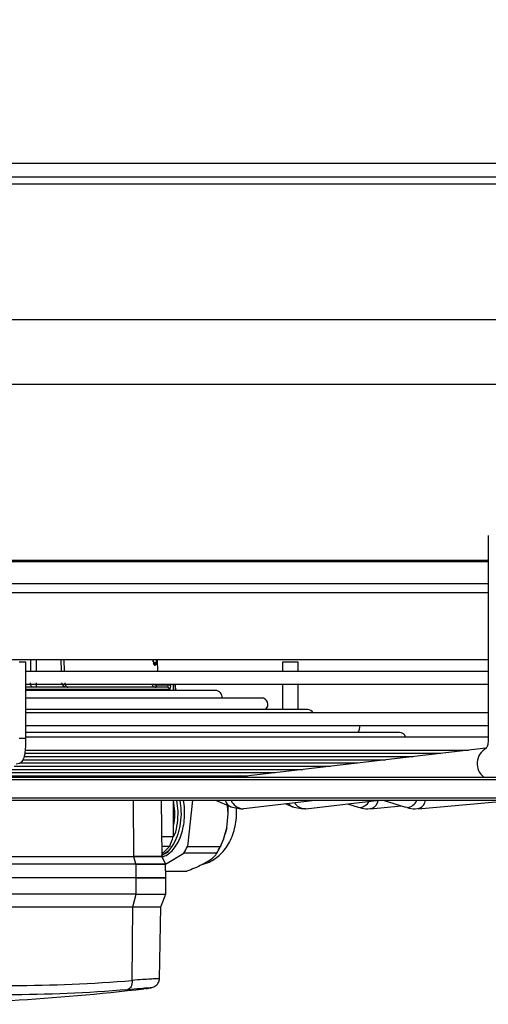
# Model space of a CAD drawing. Units: millimetres. Extents: x 5 to 414, y 3 to 291.
# Drawn here: x 151 to 158, y 94 to 108 of the extents above; entities that cross this region are included whole.
import ezdxf

# ---------------------------------------------------------------- set-up
doc = ezdxf.new("R2010")
doc.units = ezdxf.units.MM
doc.layers.add('GEOMETRY', color=7, linetype='Continuous')
doc.styles.add('SLDTEXTSTYLE0', font='TXT', dxfattribs={"width": 0.605})
doc.dimstyles.new('SLDDIMSTYLE4', dxfattribs={"dimtxt": 5.136637, "dimasz": 3.5, "dimexe": 0, "dimexo": 0.0625, "dimgap": 1.284159, "dimtad": 1, "dimdec": 0, "dimlfac": 15, "dimrnd": 1e-09, "dimzin": 12, "dimdsep": 46, "dimtxsty": 'SLDTEXTSTYLE0', "dimsah": 1, "dimcen": 0.09, "dimadec": 0, "dimazin": 3, "dimtol": 1, "dimtp": 2, "dimtm": 2, "dimtfac": 1, "dimtdec": 0, "dimtofl": 0, "dimtmove": 0, "dimatfit": 3, "dimfxl": 0, "dimfrac": 2, "dimtolj": 1, "dimarcsym": 0})

# ---------------------------------------------------------------- blocks, each defined once
blk = doc.blocks.new('_D_7')
at = {"layer": 'GEOMETRY'}
for p, q in [((76.202, 152.784), (219.756, 152.784)), ((218.756, 152.784), (218.756, 103.651)), ((75.938, 103.651), (219.756, 103.651))]:
    blk.add_line(p, q, dxfattribs=at)
for points in [[(218.756, 152.784), (217.966, 147.647), (219.546, 147.647)], [(218.756, 103.651), (219.546, 108.788), (217.966, 108.788)]]:
    blk.add_solid(points, dxfattribs=at)
at = {"layer": 'GEOMETRY', "char_height": 5.2917, "attachment_point": 1, "rotation": 90, "style": 'SLDTEXTSTYLE0'}
for s, insert in [('±2', (211.935, 131.207)), ('737', (211.935, 117.463))]:
    blk.add_mtext(s, dxfattribs=dict(at, insert=insert))

msp = doc.modelspace()

# ---------------------------------------------------------------- linework, layer by layer
at = {"color": 7, "linetype": 'Continuous', "lineweight": 25}
for p, q in [((124.023, 105.918), (173.889, 105.918)), ((173.889, 105.718), (124.023, 105.718)), ((123.956, 105.618), (173.956, 105.618)), ((133.789, 102.716), (164.123, 102.716)), ((157.818, 100.521), (157.818, 97.574)), ((137.066, 98.718), (157.818, 98.718)), ((153.024, 98.548), (153.019, 98.718)), ((151.113, 98.681), (151.015, 98.681)), ((151.113, 97.574), (151.113, 98.681)), ((152.995, 98.636), (152.976, 98.636)), ((154.836, 98.681), (154.836, 98.548)), ((154.906, 98.681), (154.836, 98.681)), ((155.062, 98.681), (154.906, 98.681)), ((155.062, 98.548), (155.062, 98.681)), ((157.818, 98.548), (151.113, 98.548)), ((153.863, 98.271), (151.104, 98.271)), ((151.113, 98.361), (157.818, 98.361)), ((151.565, 98.318), (151.56, 98.318)), ((153.008, 98.358), (153.007, 98.351)), ((153.007, 98.351), (153.174, 98.351)), ((153.174, 98.358), (153.008, 98.358)), ((153.174, 98.358), (153.174, 98.351)), ((153.21, 98.335), (153.211, 98.341)), ((153.252, 98.358), (153.216, 98.358)), ((153.276, 98.358), (153.252, 98.358)), ((153.276, 98.358), (153.276, 98.361)), ((153.278, 98.341), (153.279, 98.335)), ((153.279, 98.336), (153.279, 98.343)), ((153.279, 98.33), (153.279, 98.336)), ((153.289, 98.271), (153.289, 98.285)), ((154.836, 98.361), (154.836, 97.995)), ((155.062, 97.995), (155.062, 98.361)), ((154.529, 98.161), (151.113, 98.161)), ((155.196, 97.995), (151.113, 97.995)), ((157.818, 97.948), (151.113, 97.948)), ((151.113, 97.761), (157.818, 97.761)), ((156.529, 97.662), (151.113, 97.662)), ((157.818, 97.592), (151.113, 97.592)), ((157.785, 97.435), (154.22, 97.02)), ((151.09, 97.312), (156.729, 97.312)), ((151.101, 97.359), (157.129, 97.359)), ((151.107, 97.406), (157.529, 97.406)), ((150.944, 97.173), (155.528, 97.173)), ((151.029, 97.219), (155.928, 97.219)), ((151.075, 97.266), (156.328, 97.266)), ((136.474, 97.011), (164.689, 97.011)), ((150.683, 97.033), (154.328, 97.033)), ((150.77, 97.079), (154.728, 97.079)), ((150.857, 97.126), (155.128, 97.126)), ((153.006, 97.033), (153.059, 97.011)), ((154.22, 97.02), (154.198, 97.016)), ((154.246, 97.023), (154.222, 97.033)), ((136.474, 96.677), (164.689, 96.677)), ((153.086, 95.864), (153.079, 96.677)), ((153.247, 96.677), (153.247, 96.151)), ((153.527, 96.677), (153.456, 96.008)), ((153.862, 96.677), (154.089, 96.583)), ((154.046, 96.483), (154.038, 96.604)), ((154.084, 96.585), (154.23, 96.554)), ((154.084, 96.585), (154.089, 96.583)), ((154.257, 96.556), (154.274, 96.557)), ((154.274, 96.557), (155.309, 96.677)), ((154.875, 96.627), (154.986, 96.582)), ((154.98, 96.584), (155.127, 96.554)), ((154.986, 96.582), (154.98, 96.584)), ((155.17, 96.556), (155.154, 96.556)), ((155.17, 96.556), (156.236, 96.677)), ((155.776, 96.625), (155.931, 96.576)), ((155.931, 96.576), (155.957, 96.572)), ((156.07, 96.554), (156.135, 96.561)), ((156.112, 96.556), (156.555, 96.595)), ((156.112, 96.556), (156.134, 96.561)), ((156.293, 96.677), (156.619, 96.576)), ((156.643, 96.572), (156.619, 96.576)), ((156.758, 96.554), (156.822, 96.561)), ((156.8, 96.556), (158.188, 96.677)), ((156.822, 96.561), (156.8, 96.556)), ((154.024, 96.28), (154.046, 96.483)), ((153.083, 96.151), (153.247, 96.151)), ((153.196, 96.009), (153.085, 96.009)), ((153.086, 95.903), (153.196, 96.009)), ((153.456, 96.008), (153.932, 96.008)), ((153.908, 95.958), (153.934, 96.009)), ((152.678, 95.858), (149.187, 95.858)), ((150.932, 95.864), (152.677, 95.864)), ((152.708, 95.758), (152.678, 95.858)), ((153.086, 95.908), (153.104, 95.921)), ((153.138, 95.757), (153.087, 95.859)), ((153.122, 95.902), (153.182, 95.936)), ((153.139, 95.75), (153.405, 95.909)), ((153.881, 95.909), (153.405, 95.909)), ((149.218, 95.758), (152.708, 95.758)), ((152.709, 95.752), (149.219, 95.752)), ((152.71, 95.551), (152.709, 95.752)), ((153.141, 95.551), (153.139, 95.752)), ((153.669, 95.744), (153.786, 95.814)), ((153.14, 95.649), (153.447, 95.649)), ((152.71, 95.551), (149.22, 95.551)), ((152.71, 95.318), (152.71, 95.551)), ((153.141, 95.551), (152.71, 95.551)), ((152.71, 95.551), (153.141, 95.551)), ((153.141, 95.318), (153.141, 95.551)), ((152.71, 95.318), (149.22, 95.318)), ((152.665, 95.133), (152.71, 95.318)), ((152.71, 95.318), (153.141, 95.318)), ((153.067, 95.133), (153.141, 95.318)), ((149.175, 95.133), (152.665, 95.133)), ((152.654, 94.065), (152.665, 95.133)), ((152.665, 95.133), (153.067, 95.133)), ((153.049, 94.088), (153.067, 95.133)), ((152.853, 93.947), (152.825, 93.943))]:
    msp.add_line(p, q, dxfattribs=at)
at = {"color": 8, "linetype": 'Continuous', "lineweight": 25}
for p, q in [((137.066, 100.16), (157.818, 100.16)), ((137.066, 100.141), (157.818, 100.141)), ((137.066, 99.823), (157.818, 99.823)), ((137.066, 99.69), (157.818, 99.69)), ((151.18, 98.718), (151.179, 98.548)), ((151.263, 98.718), (151.262, 98.548)), ((151.629, 98.548), (151.623, 98.718)), ((151.671, 98.548), (151.665, 98.718)), ((153.193, 98.285), (151.113, 98.285)), ((153.216, 98.361), (153.216, 98.358)), ((153.252, 98.271), (153.252, 98.358)), ((153.278, 98.341), (153.279, 98.343)), ((153.279, 98.335), (153.279, 98.336)), ((153.289, 98.285), (153.284, 98.285)), ((151.113, 97.574), (151.015, 97.574)), ((152.671, 97.011), (152.671, 97.033)), ((154.198, 97.016), (154.182, 97.011)), ((154.212, 97.025), (154.193, 97.033)), ((154.239, 97.022), (154.212, 97.025)), ((136.448, 96.977), (164.723, 96.977)), ((136.448, 96.711), (164.723, 96.711)), ((152.677, 95.864), (152.673, 96.677))]:
    msp.add_line(p, q, dxfattribs=at)
at = {"color": 7, "linetype": 'Continuous', "lineweight": 25, "flags": 128}
for points in [[(153.16, 98.318), (153.08, 98.318), (152.976, 98.318), (152.849, 98.318), (152.701, 98.318), (152.53, 98.318), (152.34, 98.318), (152.13, 98.318), (151.902, 98.318), (151.657, 98.318), (151.397, 98.318), (151.123, 98.318), (151.113, 98.318)], [(153.279, 98.343), (153.278, 98.345), (153.278, 98.345)], [(154.046, 96.483), (154.046, 96.561), (154.044, 96.602)], [(154.229, 96.554), (154.243, 96.554), (154.257, 96.556)], [(155.154, 96.556), (155.139, 96.554), (155.125, 96.554)]]:
    msp.add_lwpolyline(points, dxfattribs=at)
at = {"color": 8, "linetype": 'Continuous', "lineweight": 25, "flags": 128}
for points in [[(153.282, 98.297), (153.283, 98.291), (153.284, 98.285)], [(151.023, 97.215), (151.013, 97.21), (150.97, 97.201)], [(154.212, 97.025), (154.146, 97.011), (154.145, 97.011)]]:
    msp.add_lwpolyline(points, dxfattribs=at)
at = {"color": 8, "linetype": 'Continuous', "lineweight": 25}
for centre, radius, start, end in [((152.946, 98.635), 0.0499, 1.3466, 72.3609), ((152.926, 98.635), 0.0503, 1.432, 42.6594), ((153, 98.383), 0.0654, 199.7288, 269.5036), ((153.007, 98.472), 0.121, 246.5182, 269.8082), ((153.01, 98.491), 0.133, 257.0967, 269.0673), ((157.906, 97.211), 0.25, 117.7972, 233.2994), ((154.232, 97.071), 0.0507, 247.161, 266.236), ((154.151, 96.726), 0.157, 198.3006, 244.6209), ((154.273, 96.757), 0.202, 203.2111, 265.3321), ((155.042, 96.716), 0.146, 215.3158, 245.0312), ((155.164, 96.74), 0.185, 212.0188, 266.9), ((155.932, 96.751), 0.181, 277.9026, 329.9931), ((156.06, 96.711), 0.167, 296.2598, 347.9605), ((156.614, 96.755), 0.186, 279.0169, 335.1377), ((156.745, 96.709), 0.167, 297.3527, 349.0419)]:
    msp.add_arc(centre, radius, start, end, dxfattribs=at)
at = {"color": 7, "linetype": 'Continuous', "lineweight": 25}
for centre, radius, start, end in [((152.952, 98.346), 0.0551, 329.2101, 5.3138), ((153.16, 98.285), 0.033, 359.3601, 89.3449), ((153.178, 98.318), 0.0401, 35.4629, 95.431), ((153.177, 98.311), 0.0402, 35.5056, 95.4169), ((153.256, 98.285), 0.0333, 0, 41.8293), ((153.863, 98.178), 0.0933, 349.3819, 90), ((154.529, 98.068), 0.0933, 308.6556, 90), ((155.196, 97.901), 0.0933, 30.0589, 90), ((155.863, 97.735), 0.0933, 308.6556, 16.3679), ((156.529, 97.569), 0.0933, 14.5314, 90), ((156.072, 96.932), 0.378, 252.3291, 269.8316), ((156.759, 96.943), 0.389, 252.5868, 269.8618), ((153.017, 96.465), 1.024, 333.5777, 349.6155), ((152.171, 96.449), 1.117, 336.7455, 344.5246), ((152.619, 96.373), 0.912, 329.4364, 336.4466), ((153.095, 96.373), 0.912, 329.4364, 336.4466), ((153.099, 95.864), 0.0133, 178.3868, 201.996), ((150.909, 114.78), 20.789, 265.1839, 274.8161), ((148.956, 127.051), 33.333, 270, 276.6657), ((150.835, 114.733), 20.872, 265.1839, 274.8161)]:
    msp.add_arc(centre, radius, start, end, dxfattribs=at)
at = {"color": 8, "linetype": 'Continuous', "lineweight": 25}
for points, knots in [([(152.956, 98.718), (152.957, 98.711), (152.959, 98.688), (152.964, 98.66), (152.97, 98.64), (152.974, 98.637), (152.976, 98.636)], [0, 0, 0, 0, 0.151694, 0.477611, 0.738466, 1, 1, 1, 1]), ([(152.995, 98.636), (152.997, 98.638), (153.001, 98.642), (153.003, 98.67), (153.005, 98.698), (153.004, 98.714), (153.004, 98.718)], [0, 0, 0, 0, 0.3316, 0.659072, 0.917311, 1, 1, 1, 1]), ([(153.083, 95.864), (153.084, 95.864), (153.088, 95.864), (153.065, 95.864), (153.012, 95.864), (152.927, 95.864), (152.816, 95.864), (152.723, 95.864), (152.677, 95.864)], [0, 0, 0, 0, 0.045088, 0.23607, 0.427053, 0.618035, 0.809018, 1, 1, 1, 1]), ([(153.044, 94.088), (153.044, 94.089), (153.044, 94.09), (153.001, 94.088), (152.92, 94.083), (152.805, 94.076), (152.705, 94.069), (152.654, 94.065)], [0, 0, 0, 0, 0.142616, 0.355581, 0.571398, 0.780852, 1, 1, 1, 1]), ([(152.587, 93.935), (152.651, 93.94), (152.778, 93.951), (152.895, 93.959), (152.939, 93.96), (152.924, 93.956), (152.877, 93.95), (152.853, 93.947)], [0, 0, 0, 0, 0.219072, 0.437664, 0.656027, 0.827883, 1, 1, 1, 1])]:
    msp.add_open_spline(points, degree=3, knots=knots, dxfattribs=at)
at = {"color": 7, "linetype": 'Continuous', "lineweight": 25}
for points, knots in [([(152.96, 98.685), (152.96, 98.687), (152.959, 98.693), (152.957, 98.705), (152.957, 98.716), (152.957, 98.718)], [0, 0, 0, 0, 0.227015, 0.838433, 1, 1, 1, 1]), ([(153.174, 98.351), (153.173, 98.346), (153.171, 98.335), (153.167, 98.322), (153.163, 98.319), (153.16, 98.318)], [0, 0, 0, 0, 0.280658, 0.561172, 1, 1, 1, 1]), ([(153.21, 98.335), (153.209, 98.327), (153.207, 98.311), (153.201, 98.29), (153.196, 98.287), (153.193, 98.285)], [0, 0, 0, 0, 0.278111, 0.560286, 1, 1, 1, 1]), ([(153.211, 98.341), (153.211, 98.344), (153.212, 98.349), (153.214, 98.356), (153.215, 98.357), (153.216, 98.358)], [0, 0, 0, 0, 0.280014, 0.560567, 1, 1, 1, 1]), ([(153.278, 98.345), (153.278, 98.347), (153.277, 98.352), (153.275, 98.358), (153.274, 98.361), (153.274, 98.361)], [0, 0, 0, 0, 0.429393, 0.890931, 1, 1, 1, 1]), ([(153.276, 98.358), (153.277, 98.358), (153.277, 98.357), (153.278, 98.352), (153.278, 98.345), (153.278, 98.341)], [0, 0, 0, 0, 0.281198, 0.562048, 1, 1, 1, 1]), ([(153.284, 98.285), (153.284, 98.286), (153.282, 98.287), (153.28, 98.302), (153.279, 98.323), (153.279, 98.335)], [0, 0, 0, 0, 0.281248, 0.564152, 1, 1, 1, 1]), ([(151.022, 97.214), (151.035, 97.223), (151.056, 97.238), (151.074, 97.266), (151.086, 97.294), (151.096, 97.329), (151.104, 97.379), (151.11, 97.447), (151.113, 97.514), (151.113, 97.557), (151.113, 97.574)], [0, 0, 0, 0, 0.103139, 0.176089, 0.26269, 0.381877, 0.559399, 0.722774, 0.893834, 1, 1, 1, 1]), ([(157.818, 97.574), (157.818, 97.557), (157.817, 97.525), (157.81, 97.486), (157.801, 97.458), (157.792, 97.436), (157.785, 97.428), (157.788, 97.43), (157.788, 97.43)], [0, 0, 0, 0, 0.204526, 0.391238, 0.561918, 0.718611, 0.997767, 1, 1, 1, 1]), ([(153.345, 96.677), (153.352, 96.624), (153.367, 96.514), (153.355, 96.343), (153.319, 96.181), (153.257, 96.042), (153.177, 95.932), (153.112, 95.893), (153.08, 95.874)], [0, 0, 0, 0, 0.155743, 0.324609, 0.493447, 0.662308, 0.831139, 1, 1, 1, 1]), ([(153.087, 95.861), (153.094, 95.862), (153.127, 95.866), (153.182, 95.899), (153.25, 95.96), (153.309, 96.044), (153.357, 96.145), (153.391, 96.261), (153.412, 96.387), (153.416, 96.518), (153.411, 96.616), (153.399, 96.668), (153.397, 96.677)], [0, 0, 0, 0, 0.033345, 0.150761, 0.268176, 0.385592, 0.503007, 0.620423, 0.737838, 0.855254, 0.972669, 1, 1, 1, 1]), ([(153.25, 96.677), (153.256, 96.625), (153.271, 96.515), (153.266, 96.385), (153.25, 96.318), (153.247, 96.304)], [0, 0, 0, 0, 0.42306, 0.881586, 1, 1, 1, 1]), ([(153.255, 96.146), (153.261, 96.158), (153.288, 96.216), (153.312, 96.345), (153.325, 96.514), (153.31, 96.624), (153.302, 96.677)], [0, 0, 0, 0, 0.088482, 0.400435, 0.712301, 1, 1, 1, 1]), ([(153.687, 95.755), (153.691, 95.755), (153.729, 95.762), (153.794, 95.792), (153.88, 95.844), (153.957, 95.913), (154.024, 95.998), (154.08, 96.097), (154.125, 96.209), (154.154, 96.33), (154.17, 96.452), (154.168, 96.531), (154.167, 96.568)], [0, 0, 0, 0, 0.013514, 0.114873, 0.216467, 0.320389, 0.428416, 0.541426, 0.658723, 0.778271, 0.898204, 1, 1, 1, 1]), ([(154.024, 96.28), (154.012, 96.231), (153.988, 96.137), (153.95, 96.049), (153.932, 96.008)], [0, 0, 0, 0, 0.531334, 1, 1, 1, 1]), ([(153.084, 95.858), (153.085, 95.858), (153.09, 95.858), (153.066, 95.858), (153.014, 95.858), (152.928, 95.858), (152.818, 95.858), (152.724, 95.858), (152.678, 95.858)], [0, 0, 0, 0, 0.044986, 0.235989, 0.426992, 0.617994, 0.808997, 1, 1, 1, 1]), ([(153.786, 95.814), (153.808, 95.831), (153.848, 95.864), (153.871, 95.894), (153.881, 95.909)], [0, 0, 0, 0, 0.5313344, 1, 1, 1, 1]), ([(152.708, 95.758), (152.758, 95.758), (152.856, 95.758), (152.972, 95.758), (153.062, 95.758), (153.117, 95.758), (153.141, 95.758), (153.136, 95.758), (153.135, 95.758)], [0, 0, 0, 0, 0.192044, 0.384089, 0.576133, 0.768178, 0.960222, 1, 1, 1, 1]), ([(152.709, 95.752), (152.758, 95.752), (152.857, 95.752), (152.973, 95.752), (153.063, 95.752), (153.118, 95.752), (153.142, 95.752), (153.137, 95.752), (153.136, 95.752)], [0, 0, 0, 0, 0.192107, 0.384214, 0.576321, 0.768427, 0.960534, 1, 1, 1, 1]), ([(153.669, 95.744), (153.633, 95.726), (153.565, 95.694), (153.484, 95.663), (153.447, 95.649)], [0, 0, 0, 0, 0.531334, 1, 1, 1, 1]), ([(152.852, 93.947), (152.881, 93.95), (152.934, 93.958), (152.987, 93.979), (153.019, 94.007), (153.035, 94.031), (153.044, 94.054), (153.048, 94.074), (153.048, 94.084), (153.049, 94.088)], [0, 0, 0, 0, 0.358604, 0.643341, 0.757976, 0.854302, 0.933659, 0.968126, 1, 1, 1, 1])]:
    msp.add_open_spline(points, degree=3, knots=knots, dxfattribs=at)
for points in [[(151.215, 98.318), (151.21, 98.319), (151.201, 98.321), (151.189, 98.336), (151.18, 98.357), (151.179, 98.374), (151.178, 98.383)], [(151.262, 98.382), (151.262, 98.374), (151.261, 98.357), (151.26, 98.336), (151.258, 98.321), (151.257, 98.319), (151.256, 98.318)], [(151.7, 98.318), (151.692, 98.319), (151.675, 98.321), (151.654, 98.336), (151.638, 98.357), (151.636, 98.374), (151.635, 98.382)], [(151.677, 98.383), (151.678, 98.374), (151.679, 98.357), (151.69, 98.336), (151.704, 98.321), (151.716, 98.319), (151.721, 98.318)], [(152.678, 95.858), (152.678, 95.859), (152.677, 95.861), (152.677, 95.863), (152.677, 95.864)], [(152.966, 95.86), (152.966, 95.861), (152.967, 95.862), (152.969, 95.864), (152.97, 95.864)], [(152.709, 95.752), (152.709, 95.753), (152.709, 95.755), (152.709, 95.757), (152.708, 95.758)], [(152.654, 94.065), (152.654, 94.049), (152.653, 94.016), (152.638, 93.975), (152.616, 93.944), (152.597, 93.938), (152.587, 93.935)]]:
    msp.add_open_spline(points, degree=3, dxfattribs=at)

# ---------------------------------------------------------------- dimensions: what is measured, and where the dimension line sits
at = {"layer": 'GEOMETRY'}
dim = msp.add_linear_dim(base=(218.756, 103.651), p1=(75.202, 152.784), p2=(74.938, 103.651), angle=90, dimstyle='SLDDIMSTYLE4', dxfattribs=at)
dim.commit()
dim.dimension.update_dxf_attribs({"geometry": '_D_7', "text_midpoint": (218.756, 128.218), "dimtype": 160})

doc.saveas('drawing.dxf')
